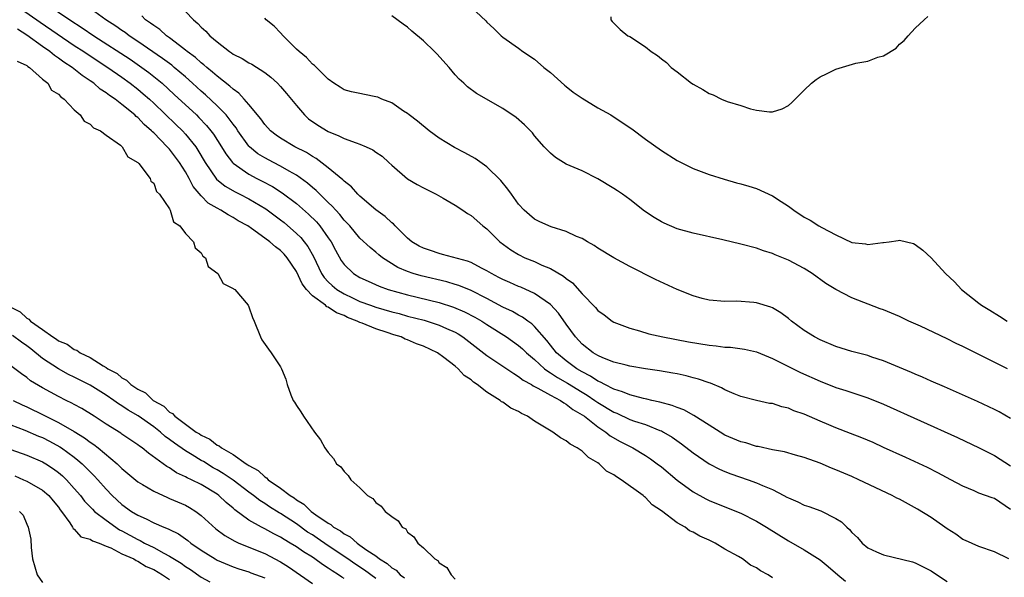
# Model space of a CAD drawing. Units: inches. Extents: x 2622000 to 2625000, y 1500000 to 1503000.
# Drawn here: x 2623894 to 2624018, y 1501167 to 1501237 of the extents above; entities that cross this region are included whole.
import ezdxf

# ---------------------------------------------------------------- set-up
doc = ezdxf.new("R2010")
doc.units = ezdxf.units.IN
doc.header["$MEASUREMENT"] = 0
doc.layers.add('LD26221500_2ft', color=162, linetype='Continuous')

msp = doc.modelspace()

# ---------------------------------------------------------------- linework, layer by layer
at = {"layer": 'LD26221500_2ft'}
for points, elevation in [([(2623894.36, 1501238.36), (2623896.69, 1501236.69), (2623901, 1501233.78), (2623902.2, 1501233), (2623903.87, 1501231.87), (2623905.22, 1501231), (2623907, 1501229.76), (2623908.05, 1501229), (2623909, 1501228.26), (2623909.68, 1501227.68), (2623910.46, 1501227), (2623911, 1501226.5), (2623913.8, 1501223.8), (2623914.62, 1501223), (2623915, 1501222.59), (2623916.3, 1501221), (2623916.58, 1501220.58), (2623917.5, 1501219), (2623918.91, 1501216.91), (2623920.01, 1501216.01), (2623921.29, 1501215.29), (2623921.88, 1501215), (2623923, 1501214.42), (2623925.15, 1501213.15), (2623927, 1501211.77), (2623927.43, 1501211.43), (2623929, 1501210.07), (2623929.54, 1501209.54), (2623929.99, 1501209), (2623930.43, 1501208.43), (2623931.15, 1501207.15), (2623932.17, 1501205), (2623932.49, 1501204.49), (2623933, 1501203.95), (2623933.48, 1501203.48), (2623934.07, 1501203), (2623935, 1501202.43), (2623936.07, 1501201.93), (2623937, 1501201.49), (2623938.33, 1501201), (2623939, 1501200.76), (2623941, 1501200.18), (2623941.94, 1501199.94), (2623943, 1501199.63), (2623945.1, 1501199.1), (2623947, 1501198.51), (2623947.93, 1501198.07), (2623949, 1501197.6), (2623949.39, 1501197.39), (2623949.98, 1501197), (2623953, 1501194.68), (2623955.51, 1501193), (2623956.38, 1501192.38), (2623957, 1501192.03), (2623957.56, 1501191.56), (2623958.62, 1501191), (2623958.84, 1501190.84), (2623959.44, 1501190.56), (2623961, 1501189.66), (2623962.27, 1501189), (2623962.69, 1501188.69), (2623963, 1501188.54), (2623963.84, 1501187.84), (2623965, 1501187.2), (2623965.29, 1501187), (2623967, 1501185.66), (2623968, 1501185), (2623968.55, 1501184.55), (2623969.82, 1501183.82), (2623971.4, 1501183), (2623973, 1501182.03), (2623973.63, 1501181.63), (2623974.48, 1501181), (2623975, 1501180.6), (2623977, 1501178.93), (2623979, 1501177.45), (2623980.58, 1501176.58), (2623981, 1501176.39), (2623984.45, 1501175), (2623985, 1501174.76), (2623987, 1501173.76), (2623988.26, 1501173), (2623991, 1501171.27), (2623993, 1501170.15), (2623995, 1501168.88), (2623996.03, 1501168.03), (2623997.22, 1501167), (2623998.21, 1501166.21)], 7810), ([(2623897.46, 1501239), (2623900.42, 1501237), (2623901.99, 1501235.99), (2623903.46, 1501235), (2623908.02, 1501232.02), (2623909.51, 1501231), (2623910.37, 1501230.37), (2623911, 1501229.87), (2623912.06, 1501229), (2623913.6, 1501227.6), (2623916.38, 1501225), (2623916.7, 1501224.7), (2623917.67, 1501223.67), (2623918.22, 1501223), (2623918.56, 1501222.56), (2623919.54, 1501221), (2623920.09, 1501220.09), (2623920.93, 1501219), (2623921, 1501218.93), (2623923, 1501217.52), (2623924, 1501217), (2623924.67, 1501216.67), (2623925.98, 1501215.98), (2623927.2, 1501215.2), (2623929, 1501213.82), (2623930.5, 1501212.5), (2623931.51, 1501211.51), (2623931.93, 1501211), (2623933, 1501209.51), (2623933.36, 1501209), (2623933.93, 1501207.93), (2623934.65, 1501206.65), (2623935, 1501206.16), (2623936.2, 1501205), (2623937, 1501204.5), (2623938.03, 1501204.03), (2623939.41, 1501203.41), (2623940.55, 1501203), (2623943, 1501202.3), (2623947, 1501201.33), (2623948.78, 1501200.78), (2623950.19, 1501200.19), (2623951.5, 1501199.5), (2623952.35, 1501199), (2623953, 1501198.56), (2623955.47, 1501197), (2623957, 1501195.94), (2623957.51, 1501195.51), (2623958.01, 1501195), (2623959, 1501194.15), (2623960.26, 1501193), (2623960.67, 1501192.67), (2623961, 1501192.49), (2623961.89, 1501191.89), (2623963.18, 1501191.18), (2623965, 1501190.04), (2623965.65, 1501189.65), (2623966.62, 1501189), (2623966.84, 1501188.84), (2623967, 1501188.73), (2623969, 1501187.51), (2623969.37, 1501187.37), (2623971, 1501186.61), (2623971.61, 1501186.39), (2623973, 1501185.94), (2623974.78, 1501185.22), (2623975, 1501185.15), (2623975.28, 1501185), (2623976.36, 1501184.36), (2623977.53, 1501183.53), (2623979, 1501182.4), (2623981, 1501181.01), (2623982.33, 1501180.33), (2623983, 1501180.03), (2623983.75, 1501179.75), (2623985.94, 1501179), (2623987, 1501178.62), (2623987.72, 1501178.28), (2623989, 1501177.75), (2623990.45, 1501177), (2623990.81, 1501176.81), (2623991, 1501176.69), (2623992.19, 1501176.19), (2623993, 1501175.79), (2623993.6, 1501175.6), (2623995.08, 1501175.08), (2623997, 1501174.12), (2623997.69, 1501173.69), (2623998.39, 1501173), (2623998.72, 1501172.72), (2623999, 1501172.32), (2623999.7, 1501171.7), (2624000.31, 1501171), (2624001, 1501170.41), (2624002.1, 1501169.9), (2624003, 1501169.51), (2624006.64, 1501168.64), (2624007, 1501168.53), (2624007.99, 1501167.99), (2624009, 1501167.52), (2624009.29, 1501167.29), (2624011, 1501166.16)], 7812), ([(2624018.81, 1501169), (2624017, 1501169.91), (2624015, 1501170.58), (2624013.33, 1501171.33), (2624013, 1501171.45), (2624012.13, 1501172.13), (2624011, 1501172.8), (2624010.74, 1501173), (2624009, 1501174.21), (2624007.29, 1501175.29), (2624005, 1501176.53), (2624004.68, 1501176.68), (2624004.07, 1501177), (2623999.87, 1501179), (2623999, 1501179.39), (2623997, 1501180.24), (2623996.44, 1501180.44), (2623995, 1501181.07), (2623993, 1501181.8), (2623991.9, 1501182.1), (2623990.51, 1501182.51), (2623989, 1501182.77), (2623987.18, 1501183.18), (2623987, 1501183.2), (2623985.63, 1501183.63), (2623985, 1501183.79), (2623983, 1501184.63), (2623982.39, 1501185), (2623981, 1501185.87), (2623979.09, 1501187.09), (2623977.81, 1501187.81), (2623977, 1501188.09), (2623976.36, 1501188.36), (2623974.79, 1501188.79), (2623973.8, 1501189), (2623973.16, 1501189.16), (2623972.76, 1501189.24), (2623971, 1501189.7), (2623970.1, 1501190.1), (2623969, 1501190.42), (2623967.85, 1501191), (2623967.31, 1501191.31), (2623967, 1501191.43), (2623966.07, 1501192.07), (2623965, 1501192.6), (2623964.33, 1501193), (2623963, 1501193.98), (2623961.78, 1501195), (2623961, 1501195.98), (2623960.56, 1501196.56), (2623959, 1501198.33), (2623958.66, 1501198.66), (2623958.16, 1501199), (2623957.49, 1501199.49), (2623957, 1501199.75), (2623956.21, 1501200.21), (2623955, 1501200.78), (2623953, 1501201.85), (2623951, 1501202.86), (2623949.48, 1501203.48), (2623949, 1501203.63), (2623947.94, 1501203.94), (2623944.7, 1501204.7), (2623943.71, 1501205), (2623943, 1501205.25), (2623941.78, 1501205.78), (2623939.85, 1501207), (2623939.38, 1501207.38), (2623939, 1501207.71), (2623938.28, 1501208.28), (2623937, 1501209.48), (2623935.71, 1501211), (2623935.37, 1501211.37), (2623935, 1501211.74), (2623934.45, 1501212.45), (2623933.94, 1501213), (2623933.51, 1501213.51), (2623933, 1501213.97), (2623931.48, 1501215.48), (2623931, 1501215.86), (2623930.39, 1501216.39), (2623929, 1501217.42), (2623928.07, 1501217.93), (2623927, 1501218.56), (2623926.12, 1501219), (2623925, 1501219.6), (2623924.12, 1501220.12), (2623923.07, 1501221), (2623923, 1501221.08), (2623921.61, 1501223), (2623921.38, 1501223.38), (2623921, 1501223.84), (2623920.53, 1501224.53), (2623920.12, 1501225), (2623919, 1501226.15), (2623917.54, 1501227.54), (2623917, 1501228.01), (2623915.91, 1501229), (2623915, 1501229.8), (2623913.58, 1501231), (2623913.27, 1501231.27), (2623912.13, 1501232.13), (2623909, 1501234.28), (2623907.9, 1501235), (2623907.39, 1501235.39), (2623907, 1501235.64), (2623906.21, 1501236.21), (2623904.95, 1501237), (2623902.67, 1501238.67)], 7814), ([(2623915, 1501238.07), (2623916, 1501237), (2623916.56, 1501236.56), (2623917, 1501236.08), (2623917.57, 1501235.57), (2623918.08, 1501235), (2623919, 1501234.22), (2623920.56, 1501233), (2623920.83, 1501232.83), (2623921, 1501232.69), (2623922.14, 1501232.14), (2623923, 1501231.58), (2623923.39, 1501231.39), (2623925, 1501230.36), (2623925.77, 1501229.77), (2623926.62, 1501229), (2623927, 1501228.61), (2623927.73, 1501227.73), (2623929, 1501226.18), (2623930.01, 1501225), (2623930.52, 1501224.52), (2623931.7, 1501223.7), (2623933, 1501222.92), (2623934.36, 1501222.36), (2623935, 1501222.04), (2623936.53, 1501221.47), (2623937, 1501221.34), (2623937.8, 1501221), (2623938.61, 1501220.61), (2623939, 1501220.32), (2623939.79, 1501219.79), (2623940.65, 1501219), (2623941, 1501218.66), (2623943, 1501216.93), (2623944.22, 1501216.22), (2623945, 1501215.81), (2623946.62, 1501215), (2623947.49, 1501214.51), (2623949, 1501213.63), (2623949.97, 1501213), (2623950.57, 1501212.57), (2623951, 1501212.32), (2623952.5, 1501211), (2623953, 1501210.62), (2623954.64, 1501209), (2623956, 1501208), (2623957, 1501207.39), (2623957.8, 1501207), (2623959, 1501206.5), (2623959.94, 1501206.06), (2623961, 1501205.63), (2623962.67, 1501204.67), (2623963, 1501204.36), (2623963.81, 1501203.81), (2623965, 1501202.46), (2623966.7, 1501200.7), (2623967, 1501200.33), (2623967.78, 1501199.78), (2623968.81, 1501199), (2623969, 1501198.88), (2623971, 1501198.12), (2623972.22, 1501197.78), (2623973.41, 1501197.41), (2623975.18, 1501197), (2623978.4, 1501196.4), (2623981, 1501195.97), (2623981.89, 1501195.89), (2623983, 1501195.71), (2623983.7, 1501195.7), (2623985.48, 1501195.48), (2623987, 1501195.14), (2623989, 1501194.3), (2623992.54, 1501192.54), (2623995, 1501191.42), (2623997, 1501190.64), (2623998.25, 1501190.25), (2624001, 1501189.34), (2624003, 1501188.53), (2624012.31, 1501184.31), (2624015.03, 1501183.03), (2624017, 1501182.06), (2624019, 1501180.76)], 7818), ([(2623951, 1501238.58), (2623952.86, 1501236.86), (2623953, 1501236.71), (2623953.89, 1501235.89), (2623954.79, 1501235), (2623955, 1501234.83), (2623957, 1501233.41), (2623957.53, 1501233), (2623959, 1501232.02), (2623960.16, 1501231), (2623961, 1501230.34), (2623962.77, 1501228.77), (2623963, 1501228.6), (2623963.89, 1501227.89), (2623965, 1501227.13), (2623967, 1501225.89), (2623968.61, 1501225), (2623970.07, 1501224.07), (2623971.26, 1501223.26), (2623973, 1501221.93), (2623975, 1501220.5), (2623977, 1501219.26), (2623977.17, 1501219.17), (2623979, 1501218.26), (2623981, 1501217.49), (2623982.89, 1501216.89), (2623984.46, 1501216.46), (2623985, 1501216.33), (2623986.01, 1501216.01), (2623987, 1501215.71), (2623989, 1501214.79), (2623990.1, 1501214.1), (2623991, 1501213.5), (2623991.69, 1501213), (2623993, 1501212.12), (2623993.75, 1501211.75), (2623994.85, 1501211), (2623995.2, 1501210.8), (2623997, 1501209.88), (2623999, 1501208.93), (2624000.73, 1501208.73), (2624001, 1501208.66), (2624002.91, 1501208.91), (2624003, 1501208.91), (2624003.7, 1501209), (2624004.84, 1501209.16), (2624005, 1501209.2), (2624006.78, 1501208.78), (2624007, 1501208.67), (2624007.96, 1501207.96), (2624009, 1501206.97), (2624010.82, 1501205), (2624011.94, 1501203.94), (2624012.83, 1501203), (2624015, 1501201.28), (2624015.33, 1501201), (2624016.38, 1501200.38), (2624017.62, 1501199.62), (2624018.57, 1501199)], 7824), ([(2624019, 1501175.25), (2624017, 1501176.62), (2624016.7, 1501176.7), (2624015, 1501177.32), (2624014.41, 1501177.59), (2624013, 1501178.17), (2624011.49, 1501179), (2624009.86, 1501179.86), (2624008.52, 1501180.52), (2624005.8, 1501181.8), (2624003, 1501183.08), (2624001.67, 1501183.67), (2624000.27, 1501184.27), (2623998.84, 1501184.84), (2623997, 1501185.54), (2623996.09, 1501185.91), (2623995, 1501186.37), (2623993, 1501187.25), (2623991.7, 1501187.7), (2623991, 1501188.02), (2623990.18, 1501188.18), (2623989, 1501188.59), (2623988.63, 1501188.63), (2623987, 1501188.98), (2623985, 1501189.5), (2623984.16, 1501189.84), (2623983, 1501190.35), (2623982.59, 1501190.59), (2623981.17, 1501191.17), (2623981, 1501191.21), (2623979.69, 1501191.69), (2623979, 1501191.86), (2623978.11, 1501192.11), (2623977, 1501192.33), (2623976.45, 1501192.45), (2623974.74, 1501192.74), (2623973, 1501193), (2623971, 1501193.33), (2623970.57, 1501193.43), (2623969, 1501193.83), (2623967.63, 1501194.37), (2623967, 1501194.65), (2623966.41, 1501195), (2623965, 1501196.09), (2623964.15, 1501197), (2623963, 1501198.6), (2623962.02, 1501200.02), (2623961, 1501201.09), (2623959, 1501202.49), (2623957.27, 1501203.27), (2623957, 1501203.37), (2623955.88, 1501203.88), (2623955, 1501204.26), (2623954.52, 1501204.52), (2623953.57, 1501205), (2623953, 1501205.34), (2623952.32, 1501205.68), (2623951, 1501206.39), (2623950.56, 1501206.56), (2623947.42, 1501207.42), (2623947, 1501207.52), (2623945.9, 1501207.9), (2623945, 1501208.19), (2623944.47, 1501208.47), (2623943.56, 1501209), (2623943, 1501209.48), (2623941.46, 1501211), (2623941.25, 1501211.25), (2623941, 1501211.41), (2623940.19, 1501212.19), (2623939, 1501213.02), (2623937, 1501214.74), (2623936.74, 1501215), (2623935.95, 1501215.95), (2623935, 1501216.64), (2623934.83, 1501216.83), (2623933, 1501218.32), (2623931.5, 1501219.5), (2623931, 1501219.76), (2623930.28, 1501220.28), (2623928.81, 1501221), (2623927, 1501222.07), (2623926.45, 1501222.45), (2623925.74, 1501223), (2623925, 1501223.8), (2623924.52, 1501224.52), (2623923, 1501226.33), (2623922.42, 1501227), (2623921.74, 1501227.74), (2623921, 1501228.24), (2623920.62, 1501228.62), (2623919, 1501229.89), (2623918.42, 1501230.42), (2623917.69, 1501231), (2623917.33, 1501231.33), (2623917, 1501231.57), (2623916.26, 1501232.26), (2623915.23, 1501233), (2623915, 1501233.19), (2623914.24, 1501233.76), (2623913, 1501234.72), (2623912.61, 1501235), (2623911.77, 1501235.77), (2623911, 1501236.28), (2623910.6, 1501236.6), (2623909.99, 1501237), (2623909.49, 1501237.49)], 7816), ([(2624019, 1501186.72), (2624017.56, 1501187.56), (2624017, 1501187.85), (2624014.85, 1501188.85), (2624010.7, 1501190.7), (2624009, 1501191.42), (2624007.92, 1501191.92), (2624007, 1501192.29), (2624006.52, 1501192.52), (2624003, 1501194), (2624001.53, 1501194.47), (2624001, 1501194.66), (2623999, 1501195.17), (2623997, 1501195.79), (2623995, 1501196.64), (2623994.31, 1501197), (2623993, 1501197.82), (2623991.38, 1501199), (2623991, 1501199.33), (2623990.06, 1501200.06), (2623989, 1501200.69), (2623988.78, 1501200.78), (2623987, 1501201.31), (2623986.64, 1501201.36), (2623984.49, 1501201.51), (2623983, 1501201.47), (2623981, 1501201.65), (2623980.13, 1501201.87), (2623979, 1501202.19), (2623977, 1501202.99), (2623974.26, 1501204.26), (2623971, 1501205.88), (2623969, 1501206.97), (2623967, 1501208.22), (2623966.54, 1501208.54), (2623965.7, 1501209), (2623965, 1501209.41), (2623964.31, 1501209.69), (2623963, 1501210.3), (2623961.12, 1501210.88), (2623960.81, 1501211), (2623959.58, 1501211.58), (2623959, 1501211.87), (2623958.39, 1501212.39), (2623957.71, 1501213), (2623957, 1501213.77), (2623956.1, 1501215), (2623955.65, 1501215.65), (2623954.74, 1501216.74), (2623953, 1501218.48), (2623951.52, 1501219.52), (2623950.23, 1501220.23), (2623948.9, 1501220.9), (2623947, 1501222.06), (2623945.72, 1501223), (2623944.24, 1501224.24), (2623943.19, 1501225), (2623943, 1501225.17), (2623942.5, 1501225.5), (2623941, 1501226.54), (2623939.76, 1501227), (2623939.24, 1501227.24), (2623939, 1501227.31), (2623937.59, 1501227.59), (2623937, 1501227.69), (2623935.92, 1501227.92), (2623935, 1501228.17), (2623934.51, 1501228.51), (2623933.72, 1501229), (2623933, 1501229.5), (2623931.26, 1501231.26), (2623931, 1501231.43), (2623930.26, 1501232.26), (2623929.34, 1501233), (2623929, 1501233.31), (2623927.32, 1501235), (2623927, 1501235.37), (2623926.19, 1501236.19), (2623925.19, 1501237), (2623925, 1501237.21)], 7820), ([(2624018.61, 1501193), (2624013, 1501195.79), (2624012.17, 1501196.17), (2624011, 1501196.76), (2624007.64, 1501198.36), (2624006.19, 1501199), (2624005, 1501199.57), (2624003, 1501200.41), (2624002.57, 1501200.57), (2623999, 1501201.95), (2623997, 1501202.97), (2623995.74, 1501203.74), (2623994, 1501205), (2623993, 1501205.63), (2623991, 1501206.67), (2623989.34, 1501207.34), (2623989, 1501207.51), (2623987.87, 1501207.87), (2623987, 1501208.19), (2623985, 1501208.72), (2623982.76, 1501209.24), (2623979, 1501210.09), (2623977, 1501210.66), (2623975.35, 1501211.35), (2623975, 1501211.53), (2623974.07, 1501212.07), (2623972.87, 1501212.87), (2623971, 1501214.35), (2623970.1, 1501215), (2623969.45, 1501215.45), (2623969, 1501215.74), (2623967, 1501216.94), (2623965, 1501217.94), (2623963, 1501218.81), (2623962.66, 1501219), (2623961.65, 1501219.65), (2623961, 1501220.18), (2623960.6, 1501220.6), (2623960.22, 1501221), (2623959, 1501222.39), (2623958.74, 1501222.74), (2623957.76, 1501223.76), (2623956.69, 1501224.69), (2623955, 1501225.81), (2623951.69, 1501227.69), (2623950.55, 1501228.55), (2623950.08, 1501229), (2623949.5, 1501229.5), (2623949, 1501230.08), (2623948.24, 1501231), (2623946.7, 1501232.7), (2623946.41, 1501233), (2623945, 1501234.34), (2623943.56, 1501235.56), (2623943, 1501236.07), (2623942.44, 1501236.44), (2623941, 1501237.52)], 7822), ([(2623968.64, 1501237.36), (2623968.64, 1501237), (2623968.79, 1501236.79), (2623969.79, 1501235.79), (2623970.77, 1501235), (2623971, 1501234.88), (2623973, 1501233.58), (2623973.7, 1501233), (2623974.51, 1501232.51), (2623975, 1501232.09), (2623975.62, 1501231.62), (2623976.24, 1501231), (2623977, 1501230.43), (2623978.81, 1501229), (2623979, 1501228.87), (2623980.23, 1501228.23), (2623981, 1501227.72), (2623981.53, 1501227.53), (2623982.59, 1501227), (2623983.28, 1501226.72), (2623985, 1501226.2), (2623986.22, 1501225.78), (2623987, 1501225.61), (2623988.62, 1501225.38), (2623989, 1501225.4), (2623990.24, 1501225.76), (2623991, 1501226.19), (2623991.44, 1501226.56), (2623993, 1501228.15), (2623993.91, 1501229), (2623994.52, 1501229.48), (2623995, 1501229.8), (2623995.8, 1501230.2), (2623997, 1501230.77), (2623999.52, 1501231.52), (2624001, 1501231.77), (2624002.28, 1501232.28), (2624003, 1501232.44), (2624004.58, 1501233.42), (2624005, 1501233.92), (2624005.6, 1501234.4), (2624006.1, 1501235), (2624007, 1501235.93), (2624008.12, 1501237), (2624008.59, 1501237.41)], 7826), ([(2623989, 1501166.64), (2623988.47, 1501167), (2623987.5, 1501167.5), (2623987, 1501167.89), (2623986.23, 1501168.23), (2623985.21, 1501169), (2623984.7, 1501169.3), (2623983, 1501170.23), (2623981.77, 1501171), (2623981, 1501171.37), (2623979.86, 1501171.86), (2623979, 1501172.38), (2623978.55, 1501172.55), (2623977.99, 1501173), (2623977, 1501173.55), (2623975, 1501175.07), (2623973.84, 1501175.84), (2623973, 1501176.76), (2623972.85, 1501176.85), (2623972.71, 1501177), (2623969.94, 1501179), (2623969.34, 1501179.34), (2623969, 1501179.6), (2623968.09, 1501180.09), (2623967.16, 1501181), (2623967, 1501181.11), (2623965.8, 1501181.8), (2623965, 1501182.58), (2623964.4, 1501183), (2623963.49, 1501183.49), (2623963, 1501183.91), (2623962.26, 1501184.26), (2623961.3, 1501185), (2623960.49, 1501185.51), (2623959, 1501186.4), (2623958.1, 1501187), (2623957.35, 1501187.35), (2623957, 1501187.58), (2623956.03, 1501188.03), (2623955, 1501188.77), (2623954.84, 1501188.84), (2623954.67, 1501189), (2623953, 1501190.03), (2623951.78, 1501191), (2623951.3, 1501191.3), (2623951, 1501191.58), (2623950.13, 1501192.13), (2623949.37, 1501193), (2623949, 1501193.31), (2623947.57, 1501194.43), (2623946.79, 1501195), (2623945, 1501195.82), (2623944.13, 1501196.13), (2623943, 1501196.63), (2623942.72, 1501196.72), (2623942.18, 1501197), (2623941.28, 1501197.28), (2623940.43, 1501197.57), (2623939, 1501198.02), (2623937.27, 1501198.73), (2623937, 1501198.81), (2623936.65, 1501199), (2623935.45, 1501199.45), (2623935, 1501199.69), (2623934.05, 1501200.05), (2623933, 1501200.77), (2623932.82, 1501200.82), (2623932.64, 1501201), (2623931, 1501202.2), (2623930.26, 1501203), (2623929.72, 1501203.72), (2623929, 1501205.25), (2623927.83, 1501207), (2623927.44, 1501207.44), (2623927, 1501207.9), (2623926.35, 1501208.35), (2623925.65, 1501209), (2623925, 1501209.48), (2623923.32, 1501210.68), (2623922.85, 1501211), (2623921.67, 1501211.67), (2623921, 1501212.09), (2623920.39, 1501212.39), (2623919.46, 1501213), (2623919, 1501213.24), (2623917.89, 1501213.89), (2623917, 1501214.79), (2623915.99, 1501215.99), (2623915.46, 1501217), (2623915, 1501217.82), (2623914.26, 1501219), (2623913, 1501220.68), (2623912.84, 1501220.84), (2623912.72, 1501221), (2623911, 1501222.75), (2623910.86, 1501222.86), (2623910.74, 1501223), (2623909.81, 1501223.81), (2623909, 1501224.67), (2623908.81, 1501224.81), (2623908.63, 1501225), (2623907, 1501226.34), (2623906.13, 1501227), (2623905.45, 1501227.45), (2623905, 1501227.81), (2623904.27, 1501228.27), (2623903.46, 1501229), (2623903, 1501229.32), (2623901.98, 1501229.98), (2623900.72, 1501231), (2623899.67, 1501231.67), (2623899, 1501232.18), (2623898.5, 1501232.5), (2623897.9, 1501233), (2623897, 1501233.62), (2623895, 1501235.06), (2623893.82, 1501235.82)], 7808), ([(2623893.8, 1501231.8), (2623895, 1501231.25), (2623895.12, 1501231.12), (2623895.35, 1501231), (2623897, 1501229.51), (2623897.64, 1501229), (2623898.14, 1501228.14), (2623899, 1501227.64), (2623899.28, 1501227.28), (2623899.72, 1501227), (2623901, 1501225.67), (2623901.75, 1501225), (2623902.23, 1501224.23), (2623903, 1501223.84), (2623903.4, 1501223.4), (2623904.31, 1501223), (2623905, 1501222.47), (2623906.81, 1501221.19), (2623907, 1501221.04), (2623907.04, 1501221), (2623907.73, 1501219.73), (2623909, 1501219.02), (2623909.12, 1501218.88), (2623910.56, 1501217), (2623910.65, 1501216.65), (2623911, 1501216.4), (2623911.36, 1501215.36), (2623911.75, 1501215), (2623913, 1501213.18), (2623913.1, 1501213), (2623913.51, 1501211.51), (2623914.31, 1501211), (2623915, 1501210.06), (2623916, 1501209), (2623916.24, 1501208.24), (2623917, 1501207.61), (2623917.2, 1501207.2), (2623917.54, 1501207), (2623917.89, 1501205.89), (2623919.08, 1501205), (2623919.75, 1501203.75), (2623921, 1501203.13), (2623921.06, 1501203.06), (2623921.21, 1501203), (2623922.91, 1501201), (2623923, 1501200.79), (2623923.47, 1501199.47), (2623923.65, 1501199), (2623924.47, 1501197), (2623924.65, 1501196.65), (2623925.46, 1501195.46), (2623925.81, 1501195), (2623927, 1501193.24), (2623927.12, 1501193), (2623927.66, 1501191.66), (2623927.82, 1501191), (2623928.29, 1501189.71), (2623928.59, 1501189), (2623928.77, 1501188.77), (2623929, 1501188.36), (2623929.56, 1501187.56), (2623929.88, 1501187), (2623931.28, 1501185), (2623932.03, 1501184.03), (2623932.56, 1501183), (2623933, 1501182.41), (2623933.66, 1501181.66), (2623934.06, 1501181), (2623934.6, 1501180.6), (2623935, 1501180.02), (2623935.52, 1501179.52), (2623935.87, 1501179), (2623937, 1501177.97), (2623937.94, 1501177), (2623938.62, 1501176.62), (2623939, 1501176.13), (2623939.66, 1501175.66), (2623940.2, 1501175), (2623941, 1501174.34), (2623941.8, 1501173.8), (2623942.34, 1501173), (2623942.78, 1501172.78), (2623943, 1501172.4), (2623943.81, 1501171.81), (2623944.31, 1501171), (2623945, 1501170.41), (2623946.45, 1501169), (2623946.82, 1501168.82), (2623947, 1501168.5), (2623947.94, 1501167.94), (2623948.5, 1501167), (2623949, 1501166.44)], 7806), ([(2623893, 1501200.76), (2623894.18, 1501200.18), (2623895, 1501199.37), (2623895.26, 1501199.26), (2623895.46, 1501199), (2623897, 1501197.93), (2623898.27, 1501197), (2623898.74, 1501196.74), (2623899, 1501196.52), (2623900.1, 1501196.1), (2623901, 1501195.42), (2623901.32, 1501195.32), (2623901.72, 1501195), (2623903, 1501194.41), (2623904.65, 1501193.35), (2623905, 1501193.16), (2623905.21, 1501193), (2623906.38, 1501192.38), (2623907, 1501191.84), (2623907.57, 1501191.57), (2623908.11, 1501191), (2623909, 1501190.42), (2623909.95, 1501189.95), (2623910.94, 1501189), (2623912.27, 1501188.27), (2623913, 1501187.53), (2623913.36, 1501187.36), (2623913.65, 1501187), (2623916.37, 1501185), (2623916.77, 1501184.77), (2623917, 1501184.6), (2623918.09, 1501184.09), (2623919, 1501183.36), (2623919.26, 1501183.26), (2623919.54, 1501183), (2623921, 1501182.16), (2623922.66, 1501181), (2623922.88, 1501180.88), (2623923, 1501180.77), (2623924.16, 1501180.16), (2623925, 1501179.34), (2623925.22, 1501179.22), (2623925.42, 1501179), (2623927, 1501177.93), (2623928.2, 1501177), (2623928.7, 1501176.7), (2623929, 1501176.46), (2623929.93, 1501175.93), (2623930.84, 1501175), (2623931.42, 1501174.58), (2623933, 1501173.5), (2623933.34, 1501173.34), (2623933.68, 1501173), (2623934.53, 1501172.53), (2623935, 1501172.16), (2623935.78, 1501171.78), (2623936.63, 1501171), (2623937, 1501170.76), (2623937.87, 1501170.13), (2623939, 1501169.38), (2623939.48, 1501169), (2623940.42, 1501168.42), (2623941, 1501167.89), (2623941.57, 1501167.57), (2623942.08, 1501167), (2623942.62, 1501166.62)], 7804), ([(2623939, 1501166.54), (2623937.58, 1501167.58), (2623936.37, 1501168.37), (2623935.48, 1501169), (2623933, 1501170.66), (2623931.62, 1501171.62), (2623931, 1501172.03), (2623930.4, 1501172.4), (2623929, 1501173.43), (2623927, 1501174.73), (2623926.82, 1501174.82), (2623925.59, 1501175.59), (2623925, 1501175.99), (2623924.37, 1501176.37), (2623923.58, 1501177), (2623923, 1501177.42), (2623921, 1501178.94), (2623919.78, 1501179.78), (2623919, 1501180.25), (2623918.51, 1501180.51), (2623917.28, 1501181.28), (2623917, 1501181.43), (2623915.87, 1501182.13), (2623915, 1501182.64), (2623913.61, 1501183.61), (2623913, 1501184.08), (2623912.45, 1501184.45), (2623911.84, 1501185), (2623911, 1501185.65), (2623909.04, 1501187.04), (2623907.78, 1501187.78), (2623907, 1501188.32), (2623906.57, 1501188.57), (2623905.98, 1501189), (2623905, 1501189.66), (2623903, 1501190.92), (2623901, 1501191.95), (2623900.28, 1501192.28), (2623899, 1501193), (2623897, 1501194.3), (2623895.51, 1501195.51), (2623895, 1501195.89), (2623894.33, 1501196.33), (2623893.2, 1501197.2)], 7802), ([(2623935, 1501166.55), (2623934.71, 1501166.71), (2623934.31, 1501167), (2623933.49, 1501167.49), (2623933, 1501167.86), (2623932.29, 1501168.29), (2623931.32, 1501169), (2623931, 1501169.21), (2623929.88, 1501169.88), (2623929, 1501170.51), (2623928.21, 1501171), (2623927.44, 1501171.44), (2623927, 1501171.74), (2623926.16, 1501172.16), (2623925, 1501172.8), (2623924.59, 1501173), (2623923, 1501173.9), (2623921.22, 1501175.21), (2623921, 1501175.42), (2623920.14, 1501176.14), (2623919.23, 1501177), (2623919, 1501177.17), (2623917, 1501178.39), (2623915.76, 1501179), (2623915.23, 1501179.23), (2623915, 1501179.38), (2623913.88, 1501179.88), (2623913, 1501180.48), (2623912.66, 1501180.66), (2623910.33, 1501182.34), (2623909.53, 1501183), (2623909.21, 1501183.21), (2623909, 1501183.38), (2623907, 1501184.74), (2623906.85, 1501184.85), (2623905, 1501186.02), (2623903.5, 1501187), (2623901.96, 1501187.96), (2623901, 1501188.47), (2623900.67, 1501188.67), (2623899.96, 1501189), (2623899, 1501189.5), (2623897, 1501190.6), (2623895.48, 1501191.48), (2623895, 1501191.89), (2623894.34, 1501192.34), (2623893, 1501193.35)], 7800), ([(2623893.27, 1501189), (2623894.43, 1501188.43), (2623895, 1501188.17), (2623897.15, 1501187.15), (2623897.42, 1501187), (2623899, 1501186.23), (2623901, 1501185.09), (2623902.29, 1501184.29), (2623903, 1501183.73), (2623903.45, 1501183.45), (2623903.99, 1501183), (2623906.39, 1501181), (2623907, 1501180.41), (2623909, 1501178.74), (2623909.61, 1501178.39), (2623911, 1501177.54), (2623912.74, 1501176.74), (2623913, 1501176.64), (2623915, 1501175.77), (2623915.51, 1501175.51), (2623916.31, 1501175), (2623917, 1501174.49), (2623918.82, 1501172.82), (2623919.95, 1501171.95), (2623921.23, 1501171.23), (2623921.75, 1501171), (2623925, 1501169.68), (2623927, 1501168.62), (2623928.01, 1501168.01), (2623931, 1501165.92)], 7798), ([(2623893, 1501185.93), (2623894.77, 1501185.23), (2623896.5, 1501184.5), (2623897, 1501184.3), (2623897.86, 1501183.86), (2623899.16, 1501183.16), (2623899.4, 1501183), (2623901, 1501181.82), (2623901.46, 1501181.46), (2623901.99, 1501181), (2623902.51, 1501180.51), (2623903, 1501179.98), (2623903.5, 1501179.5), (2623903.96, 1501179), (2623905, 1501177.8), (2623905.77, 1501177), (2623907, 1501175.88), (2623908.21, 1501175), (2623909, 1501174.52), (2623910.07, 1501174.07), (2623911, 1501173.57), (2623912.3, 1501173), (2623912.82, 1501172.82), (2623913, 1501172.71), (2623914.15, 1501172.15), (2623915.31, 1501171.31), (2623915.67, 1501171), (2623917, 1501170.09), (2623918.75, 1501169), (2623919, 1501168.86), (2623921, 1501168.02), (2623921.75, 1501167.75), (2623923, 1501167.36), (2623923.26, 1501167.26), (2623925, 1501166.62)], 7796), ([(2623893, 1501182.81), (2623895, 1501182.08), (2623897, 1501181.25), (2623897.42, 1501181), (2623898.38, 1501180.38), (2623899, 1501179.91), (2623899.5, 1501179.5), (2623900, 1501179), (2623901, 1501177.9), (2623901.77, 1501177), (2623902.3, 1501176.3), (2623903.28, 1501175.28), (2623903.56, 1501175), (2623905, 1501173.89), (2623906.69, 1501172.69), (2623907, 1501172.55), (2623909, 1501171.44), (2623909.31, 1501171.31), (2623909.86, 1501171), (2623911, 1501170.44), (2623912.27, 1501169.73), (2623913, 1501169.37), (2623914.46, 1501168.46), (2623915, 1501168.07), (2623915.66, 1501167.66), (2623917, 1501166.71), (2623918.1, 1501166.1)], 7794), ([(2623893.49, 1501179.49), (2623894.61, 1501179), (2623895, 1501178.8), (2623897, 1501177.68), (2623897.79, 1501177), (2623898.32, 1501176.32), (2623899, 1501175.52), (2623899.21, 1501175.21), (2623899.39, 1501175), (2623900.45, 1501173.55), (2623900.78, 1501173), (2623900.84, 1501172.84), (2623901, 1501172.74), (2623901.81, 1501171.81), (2623903, 1501171.49), (2623903.27, 1501171.27), (2623904.12, 1501171), (2623905, 1501170.61), (2623905.59, 1501170.41), (2623907, 1501169.66), (2623908.48, 1501169), (2623908.79, 1501168.79), (2623909, 1501168.74), (2623910.05, 1501168.05), (2623911, 1501167.67), (2623912.1, 1501167), (2623913, 1501166.39)], 7792), ([(2623894.1, 1501175), (2623894.53, 1501174.53), (2623895, 1501173.37), (2623895.18, 1501173), (2623895.5, 1501171.5), (2623895.57, 1501170.43), (2623895.72, 1501169), (2623896.01, 1501168.01), (2623896.31, 1501167), (2623897, 1501166.04)], 7790)]:
    msp.add_lwpolyline(points, dxfattribs=dict(at, elevation=elevation))

doc.saveas('drawing.dxf')
